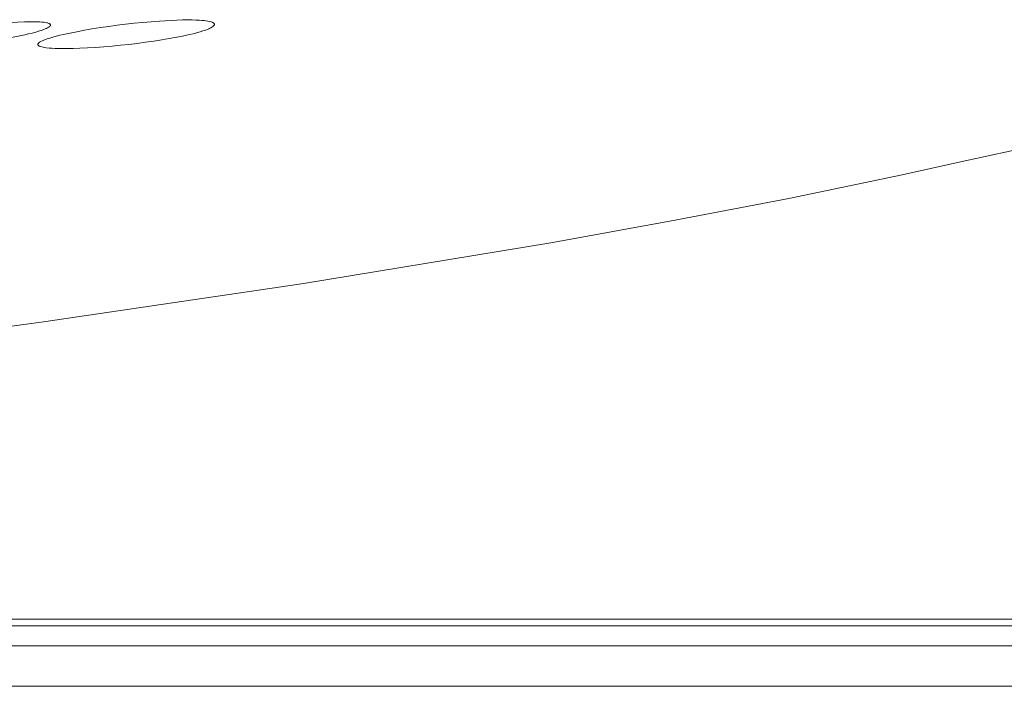
# Model space of a CAD drawing. Extents: x -2 to 131, y -10 to 90.
# Drawn here: x 18 to 19, y 65 to 65 of the extents above; entities that cross this region are included whole.
import ezdxf

# ---------------------------------------------------------------- set-up
doc = ezdxf.new("R2010")
doc.units = 0
doc.header["$MEASUREMENT"] = 0
doc.linetypes.add('DCAD_CONTINUOUS', pattern=[0])
doc.layers.add('00_COMPONENTS', color=7, linetype='DCAD_CONTINUOUS', lineweight=0)

msp = doc.modelspace()

# ---------------------------------------------------------------- linework, layer by layer
at = {"layer": '00_COMPONENTS', "color": 7, "linetype": 'DCAD_CONTINUOUS', "lineweight": 0, "ltscale": 0.004921}
for p, q in [((15.6135, 64.76195), (58.09702, 64.76195)), ((16.46293, 64.76706), (22.45469, 64.76706)), ((15.59775, 64.74621), (58.11277, 64.74621)), ((16.08554, 64.71471), (57.62497, 64.71471))]:
    msp.add_line(p, q, dxfattribs=at)
at = {"layer": '00_COMPONENTS', "color": 7, "linetype": 'DCAD_CONTINUOUS', "lineweight": 0, "ltscale": 0.004921, "flags": 128}
for points in [[(22.02549, 65.92775), (21.84713, 65.86516), (21.66789, 65.80511), (21.4879, 65.74731), (21.29424, 65.68758), (21.09996, 65.62994), (20.90513, 65.57419), (20.599, 65.49027), (20.28406, 65.40803), (19.96099, 65.32742), (19.7966, 65.2877), (19.63042, 65.24838), (19.46249, 65.20943), (19.2929, 65.17085), (19.2075, 65.1517), (19.12171, 65.13264), (19.07866, 65.12315), (19.03549, 65.11368), (18.94696, 65.09527), (18.85539, 65.07764), (18.76126, 65.06072), (18.56672, 65.02874), (18.36561, 64.99892), (18.15946, 64.97091), (17.94786, 64.94425), (17.73604, 64.91932), (17.51911, 64.89526), (17.30204, 64.87244), (16.85805, 64.82898), (16.41374, 64.78901)], [(18.23319, 65.21307), (18.23323, 65.21333), (18.23335, 65.21356), (18.23352, 65.21378), (18.23382, 65.21408), (18.23416, 65.21434), (18.23451, 65.21456), (18.23544, 65.21508), (18.23642, 65.21554), (18.23741, 65.21595), (18.23842, 65.21633), (18.24052, 65.21705), (18.24263, 65.21771), (18.24476, 65.21831), (18.24758, 65.21907), (18.25041, 65.21977), (18.25326, 65.22044), (18.25843, 65.22157), (18.26361, 65.22262), (18.26951, 65.22374), (18.27542, 65.22479), (18.28184, 65.22585), (18.28826, 65.22685), (18.29495, 65.22783), (18.30166, 65.22873), (18.30825, 65.22957), (18.31485, 65.23033), (18.32146, 65.23102), (18.32807, 65.23164), (18.33407, 65.23213), (18.34007, 65.23254), (18.34534, 65.23282), (18.35061, 65.23301), (18.3535, 65.23307), (18.35639, 65.23308), (18.35927, 65.23303), (18.36103, 65.23296), (18.36278, 65.23286), (18.36424, 65.23275), (18.3657, 65.23259), (18.36686, 65.23242), (18.368, 65.23221), (18.36854, 65.23209), (18.36908, 65.23193), (18.36965, 65.23172), (18.36992, 65.2316), (18.37019, 65.23147), (18.37044, 65.23131), (18.37065, 65.23113), (18.37083, 65.23094), (18.37094, 65.23071), (18.37098, 65.23046)], [(18.36114, 65.21533), (18.36118, 65.21561), (18.3613, 65.21588), (18.36147, 65.21613), (18.36177, 65.21645), (18.3621, 65.21674), (18.36246, 65.21699), (18.36339, 65.21755), (18.36435, 65.21804), (18.36535, 65.21848), (18.36636, 65.21888), (18.36845, 65.21963), (18.37056, 65.22031), (18.37268, 65.22094), (18.3755, 65.22171), (18.37833, 65.22243), (18.38117, 65.2231), (18.38634, 65.22423), (18.39152, 65.22527), (18.39742, 65.22636), (18.40334, 65.22737), (18.40989, 65.22841), (18.41645, 65.22937), (18.42302, 65.23025), (18.4296, 65.23106), (18.4362, 65.2318), (18.44281, 65.23247), (18.44943, 65.23306), (18.45606, 65.23356), (18.46056, 65.23385), (18.46507, 65.2341), (18.46958, 65.23428), (18.47409, 65.2344), (18.4786, 65.23443), (18.48149, 65.23441), (18.48437, 65.23433), (18.48725, 65.23419), (18.48901, 65.23406), (18.49076, 65.2339), (18.49221, 65.23373), (18.49367, 65.23351), (18.49483, 65.23328), (18.49596, 65.23301), (18.49651, 65.23285), (18.49705, 65.23266), (18.49761, 65.23241), (18.49788, 65.23226), (18.49815, 65.23209), (18.4984, 65.23191), (18.49861, 65.2317), (18.49878, 65.23147), (18.49889, 65.23122), (18.49893, 65.23095)], [(18.49893, 65.23095), (18.49888, 65.23061), (18.49874, 65.23029), (18.49853, 65.22999), (18.49827, 65.22972), (18.49797, 65.22946), (18.49765, 65.22923), (18.4969, 65.22872), (18.49615, 65.2283), (18.4954, 65.22792), (18.49464, 65.22759), (18.49387, 65.22728), (18.49188, 65.22654), (18.48983, 65.22585), (18.48775, 65.2252), (18.485, 65.22442), (18.48225, 65.22371), (18.4795, 65.22305), (18.47615, 65.2223), (18.47279, 65.2216), (18.46943, 65.22093), (18.46367, 65.21986), (18.45789, 65.21889), (18.45147, 65.21789), (18.44503, 65.21698), (18.43858, 65.21614), (18.43212, 65.21537), (18.42559, 65.21467), (18.41904, 65.21404), (18.41249, 65.21348), (18.40593, 65.213), (18.39993, 65.21263), (18.39392, 65.21235), (18.38859, 65.21218), (18.38325, 65.2121), (18.38029, 65.2121), (18.37732, 65.21214), (18.37435, 65.21224), (18.37209, 65.21237), (18.36983, 65.21254), (18.36756, 65.21279), (18.36644, 65.21294), (18.36532, 65.21314), (18.36421, 65.21339), (18.36313, 65.21371), (18.36269, 65.21387), (18.36226, 65.21406), (18.36185, 65.2143), (18.3616, 65.21449), (18.36138, 65.21471), (18.36122, 65.21497)], [(18.37098, 65.23046), (18.37093, 65.2302), (18.37081, 65.22994), (18.37065, 65.22971), (18.37035, 65.22939), (18.37001, 65.22912), (18.36966, 65.22888), (18.36873, 65.22833), (18.36776, 65.22785), (18.36677, 65.22742), (18.36575, 65.22702), (18.36366, 65.22628), (18.36155, 65.2256), (18.35943, 65.22498), (18.35662, 65.22422), (18.35378, 65.2235), (18.35094, 65.22283), (18.34578, 65.2217), (18.34059, 65.22066), (18.3347, 65.21956), (18.32878, 65.21854), (18.32224, 65.21749), (18.31568, 65.21651), (18.30911, 65.21561), (18.30253, 65.21477), (18.29593, 65.21398), (18.28933, 65.21327), (18.28272, 65.21262), (18.2761, 65.21204), (18.2701, 65.21159), (18.2641, 65.21121), (18.25883, 65.21094), (18.25356, 65.21076), (18.25067, 65.21071), (18.24779, 65.2107), (18.2449, 65.21074), (18.24314, 65.21079), (18.24139, 65.21088), (18.23993, 65.21098), (18.23847, 65.21112), (18.2373, 65.21128), (18.23617, 65.21147), (18.23564, 65.21158), (18.23509, 65.21172), (18.23452, 65.21191), (18.23425, 65.21202), (18.23398, 65.21214), (18.23373, 65.21228), (18.23351, 65.21244), (18.23334, 65.21263), (18.23323, 65.21284), (18.23319, 65.21307)], [(18.36122, 65.21497), (18.36121, 65.21499), (18.3612, 65.215), (18.3612, 65.21502), (18.36119, 65.21503), (18.36119, 65.21504), (18.36118, 65.21506), (18.36118, 65.21507), (18.36117, 65.21509), (18.36117, 65.2151), (18.36117, 65.21512), (18.36116, 65.21513), (18.36116, 65.21515), (18.36116, 65.21516), (18.36115, 65.21518), (18.36115, 65.21519), (18.36115, 65.21521), (18.36115, 65.21522), (18.36114, 65.21524), (18.36114, 65.21525), (18.36114, 65.21527), (18.36114, 65.21528), (18.36114, 65.2153), (18.36114, 65.21532), (18.36114, 65.21533)]]:
    msp.add_lwpolyline(points, dxfattribs=at)

doc.saveas('drawing.dxf')
